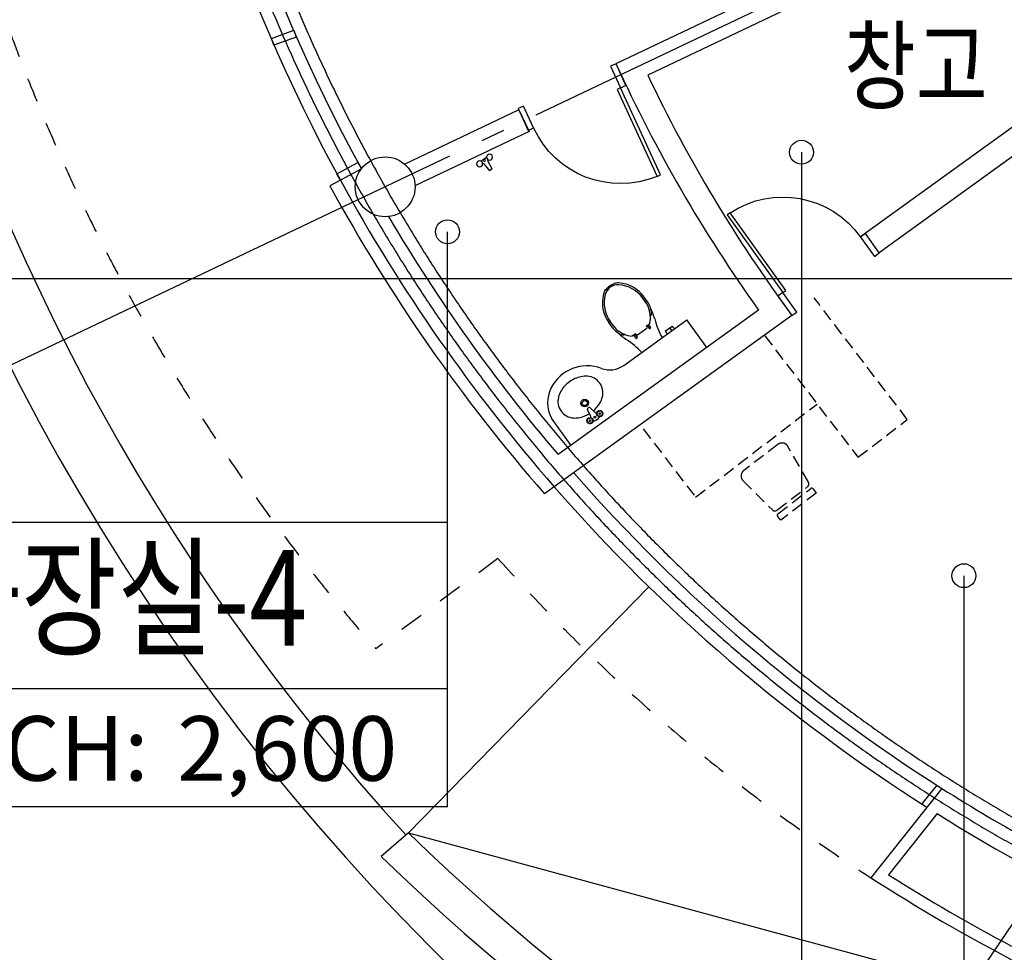
# Model space of a CAD drawing. Units: inches. Extents: x 5102862 to 6536099, y -1763616 to -1590648.
# Drawn here: x 5378041 to 5386277, y -1712911 to -1705109 of the extents above; entities that cross this region are included whole.
import ezdxf
from ezdxf.enums import TextEntityAlignment as Align

# ---------------------------------------------------------------- set-up
doc = ezdxf.new("R2010")
doc.units = ezdxf.units.IN
doc.header["$LTSCALE"] = 200
doc.header["$MEASUREMENT"] = 0
for name, pattern in [('CEN_POS', [74, 70, -1.5, 1, -1.5]), ('HID_POS', [2, 1, -1]), ('HIDDENX2', [0.75, 0.5, -0.25])]:
    doc.linetypes.add(name, pattern=pattern)
for name, color, linetype in [('#조경-paving', 25, 'CONTINUOUS'), ('_text 01', 7, 'CONTINUOUS'), ('area', 183, 'CONTINUOUS'), ('bar', 6, 'CONTINUOUS'), ('CEN', 226, 'CEN_POS'), ('DOOR', 6, 'CONTINUOUS'), ('Ele2', 6, 'CONTINUOUS'), ('ele3', 8, 'CONTINUOUS'), ('FIN', 6, 'CONTINUOUS'), ('fur1', 250, 'CONTINUOUS'), ('hid', 4, 'HID_POS'), ('sym3', 6, 'CONTINUOUS'), ('TOILET', 6, 'CONTINUOUS'), ('Wal1', 2, 'CONTINUOUS'), ('WAL2', 3, 'CONTINUOUS'), ('WIN2', 8, 'CONTINUOUS')]:
    doc.layers.add(name, color=color, linetype=linetype)
doc.layers.add('chcek', color=40, linetype='CONTINUOUS', plot=False)
doc.layers.add('TEX', color=3, linetype='CONTINUOUS', lineweight=5)
doc.styles.add('HY울릉도L', font='txt')

# ---------------------------------------------------------------- blocks, each defined once
blk = doc.blocks.new('A$C1AEC4CDD')
at = {"layer": 'TOILET'}
for p, q in [((0, 89), (76.5, 96.2)), ((0, 89), (0, 61)), ((81, 101.2), (81, 104.3)), ((109, 45.7), (109, 104.3)), ((76.5, 53.8), (0, 61)), ((81, 45.7), (81, 48.8))]:
    blk.add_line(p, q, dxfattribs=at)
for centre, radius in [((95, 125), 25), ((95, 75), 8), ((95, 25), 25)]:
    blk.add_circle(centre, radius, dxfattribs=at)
for centre, start, end in [((76, 101.2), 275.39095, 0), ((76, 48.8), 0, 84.60905)]:
    blk.add_arc(centre, 5, start, end, dxfattribs=at)
blk = doc.blocks.new('A$C4F580C77')
at = {"layer": 'bar'}
blk.add_lwpolyline([(-30, 0), (-30, 200), (30, 200), (30, 0), (-30, 0)], dxfattribs=at)
blk = doc.blocks.new('door900')
at = {"layer": 'DOOR'}
for points in [[(850, 799.4), (850, 0), (820, 0), (820, 799.4)], [(0, 0), (50, 0), (50, -200), (0, -200)], [(900, -200), (850, -200), (850, 0), (900, 0)]]:
    blk.add_lwpolyline(points, close=True, dxfattribs=at)
blk.add_arc((850, 0), 800, 92.1491, 180, dxfattribs=at)
blk = doc.blocks.new('A$C25100CD0')
at = {"layer": 'sym3'}
for p, q in [((0, 988.9), (5708.3, 988.9)), ((1902.8, 0), (1902.8, 988.9))]:
    blk.add_line(p, q, dxfattribs=at)
blk.add_lwpolyline([(0, 2377.8), (0, 0), (5708.3, 0), (5708.3, 2377.8)], close=True, dxfattribs=at)

msp = doc.modelspace()

# ---------------------------------------------------------------- linework, layer by layer
at = {"layer": '#조경-paving', "linetype": 'ByBlock', "ltscale": 2}
for centre, radius, start, end in [((5394970.1, -1699399), 19064.9, 166.11525, 298.58153), ((5394970.1, -1699399), 18564.9, 165.73349, 222.4544), ((5394970.1, -1699399, 0), 22564.9, 184.76439, 250.57415), ((5394970.1, -1699399, 0), 23064.9, 187.32586, 245.54885)]:
    msp.add_arc(centre, radius, start, end, dxfattribs=at)
at = {"layer": 'CEN'}
for p, q in [((5394999.6, -1699892.1), (5372671.7, -1710517.3)), ((5394999.6, -1699892.1), (5385186.2, -1714382.2)), ((5361844.4, -1707274), (5460744.4, -1707274))]:
    msp.add_line(p, q, dxfattribs=at)
for radius in [14321.5, 14121.5]:
    msp.add_arc((5393376.9, -1699533.5), radius, 185.62678, 276.06534, dxfattribs=at)
at = {"layer": 'Ele2'}
for q in [(5383303.2, -1709853.4), (5381065.7, -1712109.8)]:
    msp.add_line((5381293.2, -1711912.6), q, dxfattribs=at)
for radius, start in [(17321.5, 225.76412), (17621.5, 225.68176)]:
    msp.add_arc((5393376.9, -1699502.2), radius, start, 274.3256, dxfattribs=at)
at = {"layer": 'ele3'}
msp.add_line((5381293.2, -1711912.6), (5386218, -1713249.1), dxfattribs=at)
at = {"layer": 'FIN'}
for p, q in [((5380723.3, -1706452.1), (5380635.6, -1706500.1)), ((5382512.3, -1709017.2), (5382430.8, -1709075.9))]:
    msp.add_line(p, q, dxfattribs=at)
msp.add_arc((5393376.9, -1699533.5), 14521.5, 208.66842, 221.08081, dxfattribs=at)
at = {"layer": 'fur1', "linetype": 'HIDDENX2'}
for p, q in [((5385465.8, -1708453.6), (5384686, -1707436.5)), ((5384273.3, -1707752.9), (5385053.1, -1708770)), ((5383694.4, -1709104.1), (5384711.4, -1708324.3)), ((5385053.1, -1708770), (5385465.8, -1708453.6)), ((5383256.3, -1708532.8), (5383694.4, -1709104.1)), ((5384382.4, -1708662.4), (5384098.3, -1708880.3)), ((5384639.2, -1708978.4), (5384467.4, -1708679.4)), ((5384092.6, -1708966.7), (5384336.8, -1709210.2)), ((5384374.7, -1709212.7), (5384640.3, -1709009)), ((5384383.6, -1709242.1), (5384657.9, -1709031.9)), ((5384704.3, -1709068.8), (5384407.2, -1709296.6)), ((5384678, -1709034.5), (5384704.3, -1709068.8)), ((5384407.2, -1709296.6), (5384380.9, -1709262.3))]:
    msp.add_line(p, q, dxfattribs=at)
for centre, radius, start, end in [((5384417.4, -1708708.1), 57.6, 29.88511, 127.47975), ((5384133.3, -1708926), 57.6, 127.47975, 225.0744), ((5384614.2, -1708992.7), 28.8, 307.47975, 29.88511), ((5384666.6, -1709043.3), 14.4, 37.47975, 127.47975), ((5384357.1, -1709189.9), 28.8, 225.0744, 307.47975), ((5384392.4, -1709253.6), 14.4, 127.47975, 217.47975)]:
    msp.add_arc(centre, radius, start, end, dxfattribs=at)
at = {"layer": 'hid'}
msp.add_line((5382041.1, -1709616.3), (5381020, -1710372.8), dxfattribs=at)
for centre, radius, start, end in [((5393376.9, -1699557.4), 16421.5, 184.85732, 221.19396), ((5393376.9, -1699533), 15171.5, 221.65357, 237.50946)]:
    msp.add_arc(centre, radius, start, end, dxfattribs=at)
at = {"layer": 'sym3', "linetype": 'ByBlock', "ltscale": 2}
for p, q in [((5384581.1, -1706218.3), (5384581.1, -1713003.1)), ((5381619.8, -1709314.4), (5381619.8, -1706883.2)), ((5385939.5, -1709760.7), (5385939.5, -1717526.1))]:
    msp.add_line(p, q, dxfattribs=at)
for centre in [(5384581.1, -1706218.3), (5381619.8, -1706883.2), (5385939.5, -1709760.7)]:
    msp.add_circle(centre, 100, dxfattribs=at)
at = {"layer": 'TOILET'}
for p, q in [((5383281.1, -1707477.8), (5383252.4, -1707438)), ((5383293.3, -1707469), (5383264.6, -1707429.2)), ((5383093.5, -1708001.1), (5383621.2, -1707619.9)), ((5383788.1, -1707850.9), (5383621.2, -1707619.9)), ((5382997.4, -1707682.7), (5382968.7, -1707643)), ((5383009.6, -1707673.9), (5382980.8, -1707634.2)), ((5383209.3, -1707744.8), (5383285.6, -1707689.7)), ((5383282.4, -1707671.7), (5383312.7, -1707649.8)), ((5383287.4, -1707678.5), (5383282.4, -1707671.7)), ((5383294.5, -1707674.8), (5383307, -1707692)), ((5383305.9, -1707666.6), (5383318.3, -1707683.8)), ((5383439.7, -1707714), (5383497.7, -1707672.1)), ((5383477.8, -1707686.5), (5383495.4, -1707710.8)), ((5383477.8, -1707686.5), (5383495.3, -1707710.8)), ((5383497.7, -1707672.1), (5383515.3, -1707696.4)), ((5383193.2, -1707736.1), (5383162.9, -1707758)), ((5383181, -1707756.8), (5383193.5, -1707774)), ((5383192.4, -1707748.6), (5383204.8, -1707765.8)), ((5383198.2, -1707743), (5383193.2, -1707736.1)), ((5383439.7, -1707714), (5383457.3, -1707738.3)), ((5382859, -1708401), (5382811.3, -1708354.8)), ((5382653.2, -1708670.7), (5382488.1, -1708442)), ((5382818.9, -1708430), (5382790.1, -1708370.2))]:
    msp.add_line(p, q, dxfattribs=at)
for centre, radius in [((5382767.6, -1708316.7), 31.5), ((5382767.6, -1708316.7), 20.5), ((5382811.9, -1708463.5), 26.4), ((5382852.5, -1708434.2), 7.35), ((5382852.5, -1708434.2), 7.35), ((5382893, -1708404.9), 26.4), ((5382893, -1708404.9), 5.8), ((5382811.9, -1708463.5), 5.8)]:
    msp.add_circle(centre, radius, dxfattribs=at)
for centre, radius, start, end in [((5383044.7, -1707436.5), 125, 147.90318, 165.67771), ((5383044.7, -1707436.5), 110, 125.83927, 165.67771), ((5382945.5, -1707375.2), 8.45, 5.70301, 142.59111), ((5383044.7, -1707436.5), 120, 125.83927, 144.60185), ((5383044.7, -1707436.5), 120, 107.07668, 125.83927), ((5383044.7, -1707436.5), 110, 86.00083, 125.83927), ((5383017.7, -1707323.1), 8.45, 109.08743, 245.97552), ((5383044.7, -1707436.5), 125, 86.00083, 103.77535), ((5383033.5, -1707596.1), 270, 35.83927, 86.00083), ((5383033.5, -1707596.1), 285, 35.83927, 86.00083), ((5383199.7, -1707476.1), 285, 165.67771, 215.83926), ((5383199.7, -1707476.1), 270, 165.67771, 215.83926), ((5383150.6, -1707572.1), 161, 22.86137, 35.83927), ((5383150.6, -1707572.1), 176, 0.2602, 35.83927), ((5383051.3, -1707604.6), 265.3, 350.17945, 20.98927), ((5382881, -1707745.2), 489.8, 15.67145, 25.7779), ((5383298.7, -1707566.9), 28.3, 308.08705, 351.14497), ((5384026.7, -1707434.4), 697.3, 194.83179, 208.66913), ((5383140.1, -1707579.7), 176, 215.83927, 251.41833), ((5383140.1, -1707579.7), 161, 215.83927, 228.81717), ((5383202.2, -1707495.6), 265.3, 230.68926, 261.49909), ((5383280.9, -1707683.2), 8, 305.83927, 35.83927), ((5383301.2, -1707672.1), 7.18, 49.22992, 202.44862), ((5383311.6, -1707686.5), 7.18, 229.22992, 22.44862), ((5383389.2, -1707378.1), 489.8, 225.90063, 236.00708), ((5383088.7, -1707718.6), 28.3, 260.53356, 303.59148), ((5382734, -1708368), 697.3, 43.0094, 56.84674), ((5383187.7, -1707754), 7.18, 49.22992, 202.44862), ((5383198.2, -1707768.5), 7.18, 229.22992, 22.44862), ((5383204.7, -1707738.3), 8, 215.83927, 305.83927), ((5382788.1, -1708345), 340, 69.58825, 153.04069), ((5382976.4, -1707838.9), 200, 249.58825, 305.83927), ((5382791.3, -1708349.5), 260, 102.42703, 125.83927), ((5382776.2, -1708281.1), 190, 85.7696, 102.42703), ((5382779.9, -1708231.3), 140, 35.83927, 85.7696), ((5382736.8, -1708313.4), 280, 154.04784, 207.34737), ((5382791.3, -1708349.5), 260, 125.83926, 149.25149), ((5382779.9, -1708231.3), 140, 345.90893, 35.83927), ((5382682.6, -1708301.5), 140, 165.90893, 215.83926), ((5382731.1, -1708313.7), 190, 149.25149, 165.90893), ((5382731.4, -1708219.1), 190, 329.2515, 345.90893), ((5382804.7, -1708368.1), 14.8, 63.45716, 188.22138), ((5382671.3, -1708183.3), 260, 310.22661, 329.2515), ((5382682.6, -1708301.5), 140, 215.83927, 265.76961), ((5382686.3, -1708251.7), 190, 265.76961, 282.42704), ((5382671.3, -1708183.3), 260, 282.42704, 301.45192), ((5382785.1, -1708451.7), 9.8, 293.78738, 19.01237), ((5382799.6, -1708446.7), 5.56, 53.78738, 199.01237), ((5382808.7, -1708434.3), 9.8, 233.78738, 319.01237), ((5382812.6, -1708431.6), 6.55, 298.11844, 14.14636), ((5382820.3, -1708444.4), 5.56, 353.78737, 139.01237), ((5382835.5, -1708446.1), 9.8, 173.78738, 259.01237), ((5382815.1, -1708377.4), 94, 283.95384, 325.06409), ((5382862.5, -1708395.5), 6.55, 237.53217, 313.56009), ((5382872.3, -1708406.8), 5.56, 112.66616, 257.89116), ((5382866.4, -1708392.7), 9.8, 292.66616, 17.89115), ((5382869.1, -1708421.9), 9.8, 352.66616, 77.89115), ((5382881, -1708387.9), 5.56, 52.66616, 197.89115), ((5382884.3, -1708423.8), 5.56, 172.66616, 317.89115), ((5382890.3, -1708375.7), 9.8, 232.66616, 317.89115), ((5382895.7, -1708434.1), 9.8, 52.66616, 137.89115), ((5382901.7, -1708386), 5.56, 352.66615, 137.89116), ((5382905, -1708421.9), 5.56, 232.66616, 17.89115), ((5382916.9, -1708388), 9.8, 172.66616, 257.89115), ((5382919.6, -1708417.2), 9.8, 112.66616, 197.89115), ((5382913.7, -1708403), 5.56, 292.66616, 77.89115), ((5382791.3, -1708465.8), 5.56, 113.78737, 259.01238), ((5382788.3, -1708480.9), 9.8, 353.78738, 79.01237), ((5382803.6, -1708482.5), 5.56, 173.78738, 319.01237), ((5382815.2, -1708492.6), 9.8, 53.78738, 139.01237), ((5382824.3, -1708480.2), 5.56, 233.78738, 19.01237), ((5382838.8, -1708475.2), 9.8, 113.78738, 199.01237), ((5382832.6, -1708461.2), 5.56, 293.78738, 79.01237)]:
    msp.add_arc(centre, radius, start, end, dxfattribs=at)
at = {"layer": 'Wal1'}
msp.add_circle((5381097.7, -1706507.6), 250, dxfattribs=at)
at = {"layer": 'WAL2'}
for p, q in [((5386981.6, -1703596.9), (5383028.8, -1705477.9)), ((5386886.9, -1703863.4), (5383294.1, -1705573.1)), ((5387614.4, -1705092.6), (5385072.9, -1706924.8)), ((5387893.6, -1705137.9), (5385229.8, -1707058.2)), ((5382216.4, -1705864.5), (5381261.6, -1706318.9)), ((5382216.4, -1705864.5), (5382302.3, -1706045.1)), ((5382302.3, -1706045.1), (5381347.5, -1706499.5)), ((5380898.8, -1706356.1), (5380723.3, -1706452.1)), ((5384220.9, -1707538.9), (5382544.1, -1708747.7)), ((5384500.6, -1707583.9), (5382512.3, -1709017.2)), ((5385755, -1711540.1), (5385161.6, -1712287.7)), ((5385715, -1711751.3), (5385308.8, -1712263.1))]:
    msp.add_line(p, q, dxfattribs=at)
for centre, radius, start, end in [((5394449.6, -1700247.4), 12561.5, 204.60698, 215.48337), ((5394449.6, -1700247.4), 12361.5, 205.5204, 216.40547), ((5393376.9, -1699533.5), 14421.5, 208.66842, 221.11762), ((5393376.9, -1699533.5), 14221.5, 210.5212, 220.38396), ((5393376.9, -1699533.5), 14221.5, 237.59226, 241.2457), ((5393376.9, -1699533.5), 14421.5, 237.90792, 242.4407), ((5393376.9, -1699533), 15171.5, 237.21472, 242.4969), ((5393376.9, -1699533), 15071.5, 237.63452, 242.15833)]:
    msp.add_arc(centre, radius, start, end, dxfattribs=at)
at = {"layer": 'WIN2'}
msp.add_line((5385712.6, -1711513.1), (5385587.6, -1711670.5), dxfattribs=at)
for radius, start, end in [(14421.5, 187.13191, 208.66842), (14221.5, 187.23274, 208.66842), (14221.5, 221.19281, 237.59226), (14421.5, 221.11762, 237.50833)]:
    msp.add_arc((5393376.9, -1699533.5), radius, start, end, dxfattribs=at)

# ---------------------------------------------------------------- block references
at = {"layer": 'area', "xscale": -1, "rotation": 303.7209884181041}
msp.add_blockref('A$C1AEC4CDD', (5381920.2, -1706407.5), dxfattribs=at)
at = {"layer": 'chcek', "linetype": 'ByBlock', "ltscale": 2}
for p, rotation in [((5380156.5, -1705294.5), 290.0000000256953), ((5380708.7, -1706425.4), 298.5307655806573)]:
    msp.add_blockref('A$C4F580C77', p, dxfattribs=dict(at, rotation=rotation))
at = {"layer": 'DOOR', "xscale": -1}
for p, rotation in [((5382294.5, -1706034.8), 204.6408180440805), ((5385115.3, -1706898.1), 35.58548326327894)]:
    msp.add_blockref('door900', p, dxfattribs=dict(at, rotation=rotation))
at = {"layer": 'sym3', "linetype": 'ByBlock', "ltscale": 2}
msp.add_blockref('A$C25100CD0', (5375911.5, -1711692.1), dxfattribs=at)

# ---------------------------------------------------------------- texts
at = {"layer": '_text 01', "style": 'HY울릉도L', "width": 0.8}
msp.add_text('창고', height=600, dxfattribs=at).set_placement((5385537.6, -1705495.4), align=Align.MIDDLE_CENTER)
msp.add_text('화장실-4', height=800, dxfattribs=at).set_placement((5378847.6, -1710048.5), align=Align.MIDDLE)
at = {"layer": 'TEX', "style": 'HY울릉도L'}
msp.add_text('CH:', height=540, dxfattribs=at).set_placement((5377908, -1711475.8))
msp.add_text('2,600', height=540, dxfattribs=at).set_placement((5381199, -1711475.8), align=Align.RIGHT)

doc.saveas('drawing.dxf')
